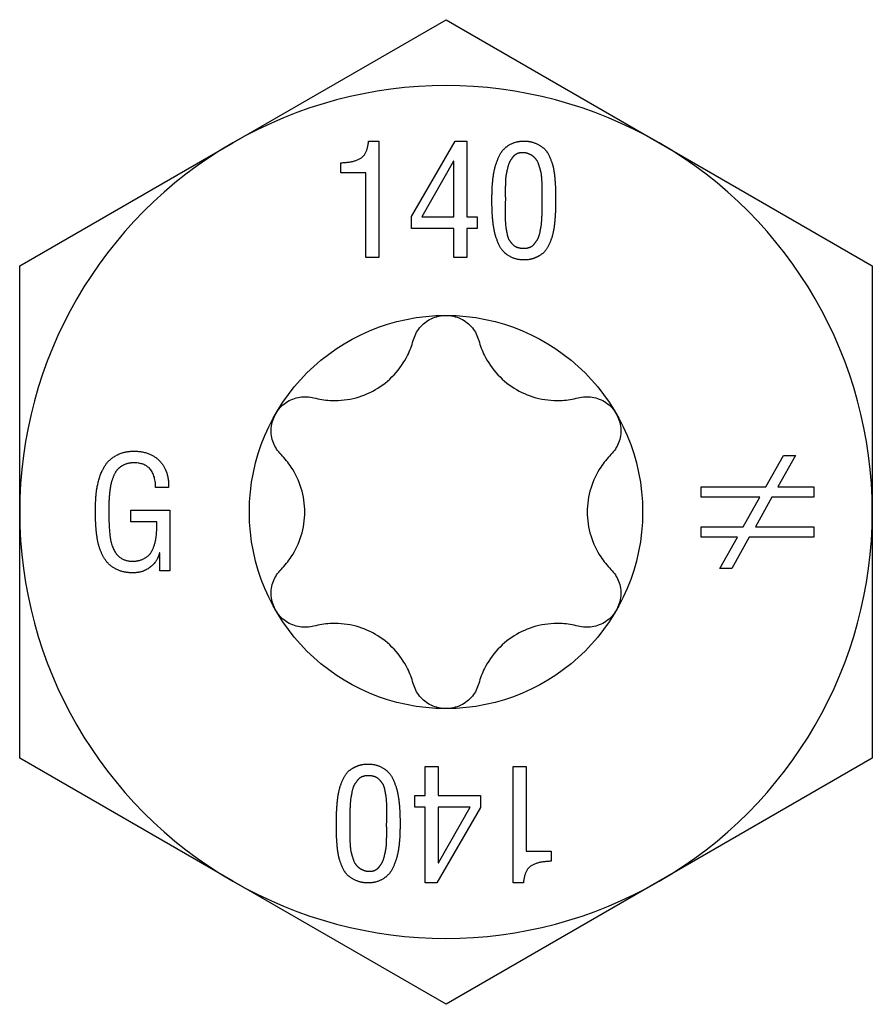
# Model space of a CAD drawing. Units: millimetres. Extents: x -26 to 68, y -308 to 6.
# Drawn here: x -7 to 7, y -201 to -184 of the extents above; entities that cross this region are included whole.
import ezdxf

# ---------------------------------------------------------------- set-up
doc = ezdxf.new("R2010")
doc.units = ezdxf.units.MM

# ---------------------------------------------------------------- blocks, each defined once
blk = doc.blocks.new('SSH120x140-Top')
at = {"layer": ''}
for p, q in [((-3.659, 6.337), (0, 8.45)), ((0, 8.45), (3.659, 6.337)), ((-7.318, 4.225), (-3.659, 6.337)), ((-1.328, 6.367), (-1.154, 6.367)), ((-1.154, 6.367), (-1.154, 4.367)), ((-0.592, 5.07), (0.155, 6.367)), ((0.155, 6.367), (0.357, 6.367)), ((0.357, 6.367), (0.357, 5.066)), ((3.659, 6.337), (7.318, 4.225)), ((-1.803, 5.823), (-1.803, 5.995)), ((0.131, 6.02), (-0.416, 5.066)), ((0.136, 6.02), (0.131, 6.02)), ((0.136, 5.066), (0.136, 6.02)), ((-1.375, 5.823), (-1.803, 5.823)), ((-1.375, 4.367), (-1.375, 5.823)), ((1.651, 5.385), (1.651, 5.447)), ((1.651, 5.343), (1.651, 5.385)), ((1.881, 5.377), (1.881, 5.351)), ((-0.592, 4.865), (-0.592, 5.07)), ((-0.416, 5.066), (0.136, 5.066)), ((0.357, 5.066), (0.536, 5.066)), ((0.536, 5.066), (0.536, 4.865)), ((0.136, 4.865), (-0.592, 4.865)), ((0.136, 4.367), (0.136, 4.865)), ((0.536, 4.865), (0.357, 4.865)), ((0.357, 4.865), (0.357, 4.367)), ((-7.318, 0), (-7.318, 4.225)), ((-1.154, 4.367), (-1.375, 4.367)), ((0.357, 4.367), (0.136, 4.367)), ((7.318, 4.225), (7.318, 0)), ((5.489, 0.431), (5.791, 0.969)), ((5.997, 0.969), (5.694, 0.431)), ((5.791, 0.969), (5.997, 0.969)), ((-4.761, 0.423), (-4.984, 0.423)), ((4.378, 0.255), (4.378, 0.431)), ((4.378, 0.431), (5.489, 0.431)), ((5.694, 0.431), (6.313, 0.431)), ((6.313, 0.431), (6.313, 0.255)), ((5.389, 0.255), (4.378, 0.255)), ((5.1, -0.257), (5.389, 0.255)), ((5.595, 0.255), (5.31, -0.257)), ((6.313, 0.255), (5.595, 0.255)), ((-7.318, -4.225), (-7.318, 0)), ((-5.409, 0.031), (-4.742, 0.031)), ((-5.409, -0.169), (-5.409, 0.031)), ((-4.742, 0.031), (-4.742, -1.012)), ((7.318, 0), (7.318, -4.225)), ((-4.963, -0.169), (-5.409, -0.169)), ((4.378, -0.434), (4.378, -0.257)), ((4.378, -0.257), (5.1, -0.257)), ((5.31, -0.257), (6.313, -0.257)), ((6.313, -0.257), (6.313, -0.434)), ((5.001, -0.434), (4.378, -0.434)), ((4.701, -0.969), (5.001, -0.434)), ((5.206, -0.434), (4.904, -0.969)), ((6.313, -0.434), (5.206, -0.434)), ((-4.913, -0.701), (-4.918, -0.701)), ((-4.913, -1.012), (-4.913, -0.701)), ((-4.742, -1.012), (-4.913, -1.012)), ((4.904, -0.969), (4.701, -0.969)), ((-3.659, -6.338), (-7.318, -4.225)), ((-0.357, -4.865), (-0.357, -4.367)), ((-0.357, -4.367), (-0.136, -4.367)), ((-0.136, -4.367), (-0.136, -4.865)), ((1.154, -6.367), (1.154, -4.367)), ((1.154, -4.367), (1.375, -4.367)), ((1.375, -4.367), (1.375, -5.823)), ((7.318, -4.225), (3.659, -6.338)), ((-0.536, -4.865), (-0.357, -4.865)), ((-0.536, -5.066), (-0.536, -4.865)), ((-0.136, -4.865), (0.592, -4.865)), ((0.592, -4.865), (0.592, -5.07)), ((-0.357, -5.066), (-0.536, -5.066)), ((-0.357, -6.367), (-0.357, -5.066)), ((0.416, -5.066), (-0.136, -5.066)), ((-0.136, -5.066), (-0.136, -6.02)), ((-0.131, -6.02), (0.416, -5.066)), ((0.592, -5.07), (-0.155, -6.367)), ((-1.881, -5.377), (-1.881, -5.351)), ((-1.651, -5.343), (-1.651, -5.385)), ((-1.651, -5.385), (-1.651, -5.447)), ((1.375, -5.823), (1.803, -5.823)), ((1.803, -5.823), (1.803, -5.995)), ((-0.136, -6.02), (-0.131, -6.02)), ((0, -8.45), (-3.659, -6.338)), ((-0.155, -6.367), (-0.357, -6.367)), ((3.659, -6.338), (0, -8.45)), ((1.328, -6.367), (1.154, -6.367))]:
    blk.add_line(p, q, dxfattribs=at)
blk.add_circle((0, 0), 3.375, dxfattribs=at)
for start, end in [(60, 120), (120, 180), (0, 60), (180, 240), (300, 0), (240, 300)]:
    blk.add_arc((0, 0), 7.318, start, end, dxfattribs=at)
for points in [[(-1.803, 5.995), (-1.567, 6.002), (-1.349, 6.149), (-1.328, 6.367)], [(0.789, 5.351), (0.789, 5.45), (0.794, 5.602), (0.818, 5.826), (0.862, 5.991), (0.941, 6.175), (1.054, 6.289), (1.227, 6.367), (1.333, 6.367)], [(1.333, 6.367), (1.448, 6.367), (1.624, 6.292), (1.738, 6.187), (1.819, 6.002), (1.856, 5.857), (1.877, 5.618), (1.881, 5.492), (1.881, 5.377)], [(1.333, 6.166), (1.277, 6.17), (1.183, 6.137), (1.12, 6.057), (1.072, 5.974), (1.043, 5.842), (1.023, 5.75), (1.019, 5.597), (1.015, 5.529), (1.019, 5.39), (1.019, 5.385)], [(1.651, 5.447), (1.651, 5.532), (1.651, 5.622), (1.64, 5.794), (1.616, 5.895), (1.571, 6.028), (1.504, 6.102), (1.4, 6.162), (1.333, 6.166)], [(1.529, 4.362), (1.443, 4.326), (1.224, 4.326), (1.048, 4.407), (0.936, 4.523), (0.856, 4.715), (0.817, 4.878), (0.793, 5.111), (0.789, 5.25), (0.789, 5.351)], [(1.019, 5.385), (1.019, 5.343), (1.015, 5.169), (1.015, 5.07), (1.022, 4.915), (1.038, 4.82), (1.064, 4.698), (1.112, 4.628), (1.178, 4.559), (1.275, 4.526), (1.391, 4.526), (1.485, 4.562), (1.55, 4.644), (1.598, 4.723), (1.627, 4.869), (1.643, 4.967), (1.651, 5.151), (1.651, 5.245), (1.651, 5.343)], [(1.881, 5.351), (1.881, 5.233), (1.874, 5.066), (1.85, 4.836), (1.808, 4.677), (1.729, 4.502), (1.613, 4.396), (1.529, 4.362)], [(-6.017, 0.018), (-6.017, 0.174), (-5.993, 0.436), (-5.907, 0.722), (-5.769, 0.915), (-5.523, 1.044), (-5.355, 1.044)], [(-5.355, 1.044), (-5.073, 1.044), (-4.755, 0.705), (-4.761, 0.423)], [(-5.344, 0.844), (-5.436, 0.847), (-5.58, 0.788), (-5.67, 0.701), (-5.735, 0.549), (-5.765, 0.423), (-5.785, 0.226), (-5.788, 0.105), (-5.788, 0.01)], [(-4.984, 0.423), (-4.991, 0.836), (-5.344, 0.844)], [(-5.376, -1.044), (-5.499, -1.044), (-5.698, -0.972), (-5.83, -0.86), (-5.927, -0.684), (-5.98, -0.513), (-6.009, -0.281), (-6.017, -0.1), (-6.017, 0.018)], [(-5.788, 0.01), (-5.788, -0.366), (-5.748, -0.525)], [(-5.409, -0.844), (-5.291, -0.849), (-5.118, -0.77), (-5.028, -0.647), (-4.974, -0.449), (-4.963, -0.281), (-4.963, -0.169)], [(-5.748, -0.525), (-5.665, -0.831), (-5.409, -0.844)], [(-4.918, -0.701), (-4.961, -0.865), (-5.207, -1.044), (-5.376, -1.044)], [(-1.881, -5.351), (-1.881, -5.233), (-1.874, -5.066), (-1.85, -4.836), (-1.808, -4.677), (-1.729, -4.502), (-1.613, -4.396), (-1.529, -4.362)], [(-1.529, -4.362), (-1.443, -4.326), (-1.224, -4.326), (-1.048, -4.407), (-0.936, -4.523), (-0.856, -4.715), (-0.817, -4.878), (-0.793, -5.111), (-0.789, -5.25), (-0.789, -5.351)], [(-1.019, -5.385), (-1.019, -5.343), (-1.015, -5.169), (-1.015, -5.07), (-1.022, -4.915), (-1.038, -4.82), (-1.064, -4.698), (-1.112, -4.628), (-1.178, -4.559), (-1.275, -4.526), (-1.391, -4.526), (-1.485, -4.562), (-1.55, -4.644), (-1.598, -4.723), (-1.627, -4.869), (-1.643, -4.967), (-1.651, -5.151), (-1.651, -5.245), (-1.651, -5.343)], [(-1.333, -6.367), (-1.448, -6.367), (-1.624, -6.292), (-1.738, -6.187), (-1.819, -6.002), (-1.856, -5.857), (-1.877, -5.618), (-1.881, -5.492), (-1.881, -5.377)], [(-0.789, -5.351), (-0.789, -5.45), (-0.794, -5.602), (-0.818, -5.826), (-0.862, -5.991), (-0.941, -6.175), (-1.054, -6.289), (-1.227, -6.367), (-1.333, -6.367)], [(-1.333, -6.166), (-1.277, -6.17), (-1.183, -6.137), (-1.12, -6.057), (-1.072, -5.974), (-1.043, -5.842), (-1.023, -5.75), (-1.019, -5.597), (-1.015, -5.529), (-1.019, -5.39), (-1.019, -5.385)], [(-1.651, -5.447), (-1.651, -5.532), (-1.651, -5.622), (-1.64, -5.794), (-1.616, -5.895), (-1.571, -6.028), (-1.504, -6.102), (-1.4, -6.162), (-1.333, -6.166)], [(1.803, -5.995), (1.567, -6.002), (1.349, -6.149), (1.328, -6.367)]]:
    blk.add_open_spline(points, degree=2, dxfattribs=at)
for points, knots in [([(-0.563, 2.945), (-0.541, 3.023), (-0.503, 3.097), (-0.402, 3.223), (-0.332, 3.279), (-0.173, 3.356), (-0.085, 3.375), (0, 3.375)], [0.02822296, 0.02822296, 0.02822296, 0.02822296, 0.05259324, 0.05259324, 0.07796832, 0.07796832, 0.10334341, 0.10334341, 0.10334341, 0.10334341]), ([(0, 3.375), (0.085, 3.375), (0.173, 3.356), (0.332, 3.279), (0.402, 3.223), (0.503, 3.097), (0.541, 3.023), (0.563, 2.945)], [0.10334341, 0.10334341, 0.10334341, 0.10334341, 0.12871849, 0.12871849, 0.15409357, 0.15409357, 0.17846385, 0.17846385, 0.17846385, 0.17846385]), ([(-2.269, 1.96), (-2.177, 1.935), (-2.085, 1.921), (-1.869, 1.908), (-1.73, 1.918), (-1.458, 1.981), (-1.326, 2.034), (-1.099, 2.166), (-0.986, 2.253), (-0.796, 2.457), (-0.718, 2.572), (-0.621, 2.766), (-0.587, 2.853), (-0.563, 2.945)], [0.0579032, 0.0579032, 0.0579032, 0.0579032, 0.0857843, 0.0857843, 0.1251708, 0.1251708, 0.1645574, 0.1645574, 0.2039439, 0.2039439, 0.2433305, 0.2433305, 0.2712116, 0.2712116, 0.2712116, 0.2712116]), ([(0.563, 2.945), (0.587, 2.853), (0.621, 2.766), (0.718, 2.572), (0.796, 2.457), (0.986, 2.253), (1.099, 2.166), (1.326, 2.034), (1.458, 1.981), (1.73, 1.918), (1.869, 1.908), (2.085, 1.921), (2.177, 1.935), (2.269, 1.96)], [0.0579032, 0.0579032, 0.0579032, 0.0579032, 0.0857843, 0.0857843, 0.1251708, 0.1251708, 0.1645574, 0.1645574, 0.2039439, 0.2039439, 0.2433305, 0.2433305, 0.2712116, 0.2712116, 0.2712116, 0.2712116]), ([(-2.923, 1.687), (-2.881, 1.761), (-2.819, 1.828), (-2.674, 1.927), (-2.59, 1.959), (-2.431, 1.984), (-2.347, 1.98), (-2.269, 1.96)], [0.10334341, 0.10334341, 0.10334341, 0.10334341, 0.12871849, 0.12871849, 0.15409357, 0.15409357, 0.17846385, 0.17846385, 0.17846385, 0.17846385]), ([(2.269, 1.96), (2.347, 1.98), (2.431, 1.984), (2.59, 1.959), (2.674, 1.927), (2.819, 1.828), (2.881, 1.761), (2.923, 1.687)], [0.02822296, 0.02822296, 0.02822296, 0.02822296, 0.05259324, 0.05259324, 0.07796832, 0.07796832, 0.10334341, 0.10334341, 0.10334341, 0.10334341]), ([(-2.831, 0.985), (-2.889, 1.043), (-2.934, 1.113), (-2.992, 1.264), (-3.006, 1.352), (-2.993, 1.528), (-2.965, 1.614), (-2.923, 1.687)], [0.02822296, 0.02822296, 0.02822296, 0.02822296, 0.05259324, 0.05259324, 0.07796832, 0.07796832, 0.10334341, 0.10334341, 0.10334341, 0.10334341]), ([(2.923, 1.687), (2.965, 1.614), (2.993, 1.528), (3.006, 1.352), (2.992, 1.264), (2.934, 1.113), (2.889, 1.043), (2.831, 0.985)], [0.10334341, 0.10334341, 0.10334341, 0.10334341, 0.12871849, 0.12871849, 0.15409357, 0.15409357, 0.17846385, 0.17846385, 0.17846385, 0.17846385]), ([(-2.831, -0.985), (-2.765, -0.918), (-2.706, -0.845), (-2.587, -0.665), (-2.526, -0.539), (-2.445, -0.272), (-2.425, -0.131), (-2.425, 0.131), (-2.445, 0.272), (-2.526, 0.539), (-2.587, 0.665), (-2.706, 0.845), (-2.765, 0.918), (-2.831, 0.985)], [0.0579032, 0.0579032, 0.0579032, 0.0579032, 0.0857843, 0.0857843, 0.1251708, 0.1251708, 0.1645574, 0.1645574, 0.2039439, 0.2039439, 0.2433305, 0.2433305, 0.2712116, 0.2712116, 0.2712116, 0.2712116]), ([(2.831, 0.985), (2.765, 0.918), (2.706, 0.845), (2.587, 0.665), (2.526, 0.539), (2.445, 0.272), (2.425, 0.131), (2.425, -0.131), (2.445, -0.272), (2.526, -0.539), (2.587, -0.665), (2.706, -0.845), (2.765, -0.918), (2.831, -0.985)], [0.0579032, 0.0579032, 0.0579032, 0.0579032, 0.0857843, 0.0857843, 0.1251708, 0.1251708, 0.1645574, 0.1645574, 0.2039439, 0.2039439, 0.2433305, 0.2433305, 0.2712116, 0.2712116, 0.2712116, 0.2712116]), ([(-2.923, -1.688), (-2.965, -1.614), (-2.993, -1.528), (-3.006, -1.352), (-2.992, -1.264), (-2.934, -1.113), (-2.889, -1.043), (-2.831, -0.985)], [0.10334341, 0.10334341, 0.10334341, 0.10334341, 0.12871849, 0.12871849, 0.15409357, 0.15409357, 0.17846385, 0.17846385, 0.17846385, 0.17846385]), ([(2.831, -0.985), (2.889, -1.043), (2.934, -1.113), (2.992, -1.264), (3.006, -1.352), (2.993, -1.528), (2.965, -1.614), (2.923, -1.688)], [0.02822296, 0.02822296, 0.02822296, 0.02822296, 0.05259324, 0.05259324, 0.07796832, 0.07796832, 0.10334341, 0.10334341, 0.10334341, 0.10334341]), ([(-2.269, -1.96), (-2.347, -1.98), (-2.431, -1.984), (-2.59, -1.959), (-2.674, -1.927), (-2.819, -1.828), (-2.881, -1.761), (-2.923, -1.688)], [0.02822296, 0.02822296, 0.02822296, 0.02822296, 0.05259324, 0.05259324, 0.07796832, 0.07796832, 0.10334341, 0.10334341, 0.10334341, 0.10334341]), ([(2.923, -1.688), (2.881, -1.761), (2.819, -1.828), (2.674, -1.927), (2.59, -1.959), (2.431, -1.984), (2.347, -1.98), (2.269, -1.96)], [0.10334341, 0.10334341, 0.10334341, 0.10334341, 0.12871849, 0.12871849, 0.15409357, 0.15409357, 0.17846385, 0.17846385, 0.17846385, 0.17846385]), ([(-0.563, -2.945), (-0.587, -2.853), (-0.621, -2.766), (-0.718, -2.572), (-0.796, -2.457), (-0.986, -2.253), (-1.099, -2.166), (-1.326, -2.034), (-1.458, -1.981), (-1.73, -1.918), (-1.869, -1.908), (-2.085, -1.921), (-2.177, -1.935), (-2.269, -1.96)], [0.0579032, 0.0579032, 0.0579032, 0.0579032, 0.0857843, 0.0857843, 0.1251708, 0.1251708, 0.1645574, 0.1645574, 0.2039439, 0.2039439, 0.2433305, 0.2433305, 0.2712116, 0.2712116, 0.2712116, 0.2712116]), ([(2.269, -1.96), (2.177, -1.935), (2.085, -1.921), (1.869, -1.908), (1.73, -1.918), (1.458, -1.981), (1.326, -2.034), (1.099, -2.166), (0.986, -2.253), (0.796, -2.457), (0.718, -2.572), (0.621, -2.766), (0.587, -2.853), (0.563, -2.945)], [0.0579032, 0.0579032, 0.0579032, 0.0579032, 0.0857843, 0.0857843, 0.1251708, 0.1251708, 0.1645574, 0.1645574, 0.2039439, 0.2039439, 0.2433305, 0.2433305, 0.2712116, 0.2712116, 0.2712116, 0.2712116]), ([(0, -3.375), (-0.085, -3.375), (-0.173, -3.356), (-0.332, -3.279), (-0.402, -3.223), (-0.503, -3.097), (-0.541, -3.023), (-0.563, -2.945)], [0.10334341, 0.10334341, 0.10334341, 0.10334341, 0.12871849, 0.12871849, 0.15409357, 0.15409357, 0.17846385, 0.17846385, 0.17846385, 0.17846385]), ([(0.563, -2.945), (0.541, -3.023), (0.503, -3.097), (0.402, -3.223), (0.332, -3.279), (0.173, -3.356), (0.085, -3.375), (0, -3.375)], [0.02822296, 0.02822296, 0.02822296, 0.02822296, 0.05259324, 0.05259324, 0.07796832, 0.07796832, 0.10334341, 0.10334341, 0.10334341, 0.10334341])]:
    blk.add_open_spline(points, degree=3, knots=knots, dxfattribs=at)

msp = doc.modelspace()

# ---------------------------------------------------------------- block references
msp.add_blockref('SSH120x140-Top', (0, -192.325))

doc.saveas('drawing.dxf')
